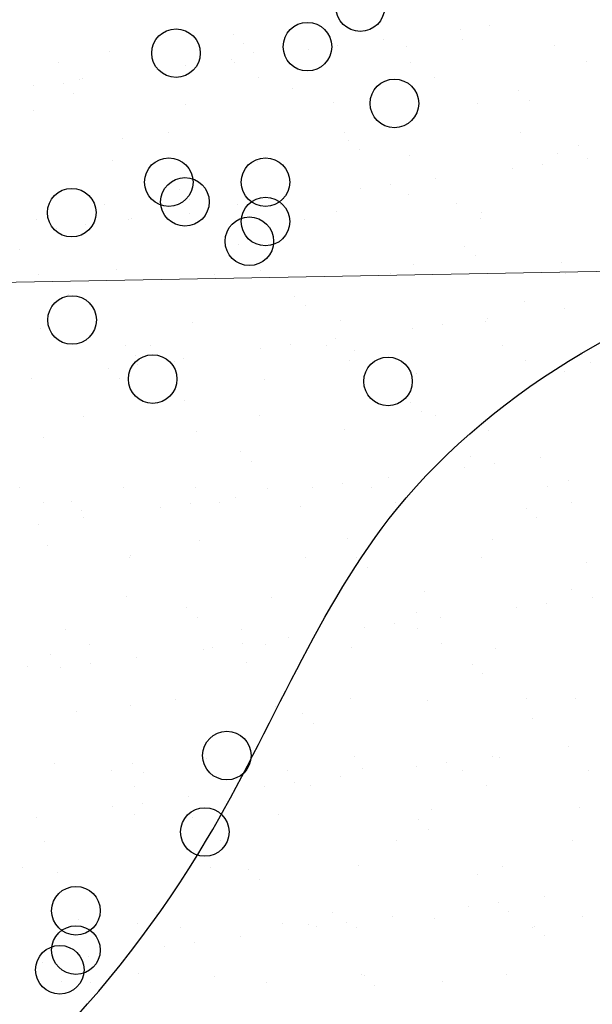
# Model space of a CAD drawing. Units: metres. Extents: x 11963 to 12311, y 14466 to 19294.
# Drawn here: x 12038 to 12040, y 14671 to 14676 of the extents above; entities that cross this region are included whole.
import ezdxf

# ---------------------------------------------------------------- set-up
doc = ezdxf.new("R2010")
doc.units = ezdxf.units.M
doc.header["$LTSCALE"] = 0.2
doc.header["$MEASUREMENT"] = 0
doc.layers.add('ARB', color=253, linetype='Continuous', plot=False)
doc.layers.add('CONT-MJR', color=252, linetype='Continuous', lineweight=25)
doc.layers.add('Texturas', color=251, linetype='Continuous', lineweight=5)
doc.layers.add('Lindero', color=5, linetype='Continuous')
doc.layers.add('Plantas', color=250, linetype='Continuous')
doc.linetypes.add('CERCO', pattern='A,0.3,-0.1,["X",Standard,S=0.11,R=0,X=-0.0275,Y=-0.055],-0.15', length=0.55)

# ---------------------------------------------------------------- blocks, each defined once
blk = doc.blocks.new('saman')
at = {"layer": 'Plantas', "color": 1}
for centre in [(309.4253, 972.198), (309.1914, 972.0233), (308.6097, 971.9947), (309.5764, 971.7725), (308.5778, 971.4242), (309.0057, 971.4242), (308.6491, 971.3371), (308.1483, 971.2894), (309.0057, 971.25), (308.9344, 971.1629), (308.1498, 970.8146), (308.5064, 970.5533), (309.5481, 970.5429), (308.8348, 968.8883), (308.7372, 968.5503), (308.1666, 968.202), (308.1666, 968.0278), (308.0953, 967.9408)]:
    blk.add_circle(centre, 0.1074, dxfattribs=at)

msp = doc.modelspace()

# ---------------------------------------------------------------- linework, layer by layer
at = {"layer": 'CONT-MJR'}
for points, knots in [([(12025.8633, 14669.337, 1929.1721), (12026.115, 14668.7618, 1929.1721), (12026.5561, 14667.7534, 1929.1721), (12028.2776, 14667.9608, 1929.1721), (12029.6812, 14668.1079, 1929.1721), (12031.5553, 14668.4122, 1929.1721), (12033.7162, 14669.6119, 1929.1721), (12036.5503, 14669.9939, 1929.1721), (12038.4023, 14671.8714, 1929.1721), (12039.141, 14673.8538, 1929.1721), (12040.8466, 14674.7815, 1929.1721), (12042.8693, 14674.9701, 1929.1721), (12044.6174, 14674.119, 1929.1721), (12046.1088, 14672.6134, 1929.1721), (12047.2732, 14671.35, 1929.1721), (12048.8588, 14670.9026, 1929.1721), (12049.9909, 14671.4908, 1929.1721), (12050.566, 14672.6375, 1929.1721), (12051.3908, 14673.6712, 1929.1721), (12052.4326, 14674.6662, 1929.1721), (12053.7667, 14674.8624, 1929.1721), (12054.9372, 14674.9035, 1929.1721), (12056.0469, 14674.485, 1929.1721), (12056.8598, 14673.8764, 1929.1721), (12057.6355, 14673.2851, 1929.1721), (12058.2773, 14672.4722, 1929.1721), (12059.2364, 14671.6199, 1929.1721), (12060.2098, 14670.5895, 1929.1721), (12061.1467, 14669.405, 1929.1721), (12062.2257, 14668.9645, 1929.1721), (12063.4398, 14668.4759, 1929.1721), (12063.9985, 14669.7377, 1929.1721), (12064.97, 14670.3148, 1929.1721), (12065.9769, 14670.8259, 1929.1721), (12067.2396, 14671.3278, 1929.1721), (12068.8365, 14671.1409, 1929.1721), (12069.8715, 14670.7109, 1929.1721), (12071.2864, 14671.336, 1048)], [0, 0, 0, 0, 1.663402, 2.915945, 4.620155, 6.088277, 8.512619, 11.974908, 14.330941, 16.017007, 18.165819, 19.687421, 22.012606, 23.652023, 26.098651, 26.989094, 28.406426, 29.459475, 30.799253, 32.395695, 33.586723, 34.738932, 35.887386, 37.050558, 37.783222, 38.802337, 40.137451, 41.618403, 43.087842, 44.516994, 45.206252, 46.572676, 47.669364, 48.677008, 49.948771, 51.682413, 53.311469, 53.311469, 53.311469, 53.311469]), ([(12025.9927, 14664.3022, 1929.1721), (12027.1465, 14664.6927, 1929.1721), (12029.4947, 14665.4875, 1929.1721), (12032.7335, 14667.037, 1929.1721), (12035.8984, 14668.0245, 1929.1721), (12038.8318, 14668.8651, 1929.1721), (12040.073, 14671.3066, 1929.1721), (12042.5289, 14672.2204, 1929.1721), (12044.7133, 14671.2567, 1929.1721), (12046.2945, 14670.2514, 1929.1721), (12047.4467, 14669.4703, 1929.1721), (12048.3808, 14669.2656, 1929.1721), (12049.1432, 14669.5034, 1929.1721), (12049.9428, 14669.8579, 1929.1721), (12050.716, 14670.3008, 1929.1721), (12051.229, 14670.9061, 1929.1721), (12051.6439, 14671.3593, 1929.1721), (12051.9749, 14671.8088, 1929.1721), (12052.3558, 14672.1373, 1929.1721), (12052.7011, 14672.5422, 1929.1721), (12053.1441, 14672.8013, 1929.1721), (12053.5285, 14673.2567, 1929.1721), (12054.1321, 14673.3058, 1929.1721), (12054.8541, 14673.4001, 1929.1721), (12055.6949, 14672.9841, 1929.1721), (12056.4942, 14672.4232, 1929.1721), (12057.1536, 14671.6822, 1929.1721), (12057.8806, 14671.1016, 1929.1721), (12058.5542, 14670.3246, 1929.1721), (12059.3063, 14669.5584, 1929.1721), (12059.9883, 14668.624, 1929.1721), (12061.0115, 14667.9309, 1929.1721), (12062.1328, 14667.5411, 1929.1721), (12062.9365, 14666.9952, 1929.1721), (12063.8413, 14666.875, 1929.1721), (12064.2794, 14667.6112, 1929.1721), (12064.7692, 14668.223, 1929.1721), (12065.3237, 14668.8775, 1929.1721), (12066.1138, 14669.3916, 1929.1721), (12066.9988, 14669.7808, 1929.1721), (12068.097, 14669.7395, 1929.1721), (12069.2681, 14669.654, 1929.1721), (12070.2598, 14668.9447, 1929.1721), (12071.1032, 14668.98, 1929.1721), (12071.9183, 14668.8642, 1514.0684), (12072.5704, 14669.889, 1046)], [0, 0, 0, 0, 3.655695, 7.440245, 10.684631, 13.782056, 15.980857, 18.489544, 20.73464, 22.84788, 24.175645, 24.868366, 25.626345, 26.510324, 27.514174, 28.252035, 28.873484, 29.360693, 29.918893, 30.377903, 30.943078, 31.449911, 32.086551, 32.659569, 33.624049, 34.763894, 35.604135, 36.580578, 37.54701, 38.680593, 39.80317, 40.989894, 42.321415, 43.326977, 43.936033, 44.766481, 45.577897, 46.376911, 47.297304, 48.397931, 49.194378, 50.568731, 51.837739, 52.725115, 53.508787, 53.508787, 53.508787, 53.508787]), ([(12025.7253, 14661.7485, 1929.1721), (12026.2032, 14661.9691, 1929.1721), (12027.2121, 14662.4348, 1929.1721), (12028.7088, 14663.352, 1929.1721), (12030.4326, 14663.7757, 1929.1721), (12032.071, 14664.2578, 1929.1721), (12033.175, 14665.0895, 1929.1721), (12034.2686, 14665.7774, 1929.1721), (12035.4708, 14666.1496, 1929.1721), (12036.7319, 14666.5426, 1929.1721), (12038.241, 14666.989, 1929.1721), (12039.9085, 14666.2199, 1929.1721), (12041.7397, 14665.3699, 1929.1721), (12044.2404, 14664.8158, 1929.1721), (12045.4591, 14667.0416, 1929.1721), (12047.9729, 14668.5098, 1929.1721), (12051.5439, 14669.026, 1929.1721), (12053.8272, 14673.4798, 1929.1721), (12056.4269, 14671.38, 1929.1721), (12057.949, 14669.9221, 1929.1721), (12059.4527, 14667.914, 1929.1721), (12061.4983, 14666.9396, 1929.1721), (12063.7696, 14665.6239, 1929.1721), (12065.0518, 14667.2087, 1929.1721), (12065.9106, 14668.4704, 1929.1721), (12067.5705, 14669.1733, 1929.1721), (12069.6169, 14668.6268, 1929.1721), (12070.7342, 14667.2576, 1929.1721), (12071.753, 14666.8875, 1929.1721), (12073.33, 14669.1679, 1045)], [0, 0, 0, 0, 1.580027, 3.335312, 5.221005, 6.880149, 8.402125, 9.329249, 10.745102, 12.137717, 13.335912, 15.326476, 17.263977, 19.760119, 21.677191, 24.073198, 28.303595, 32.578235, 34.279197, 36.949257, 39.312676, 41.455337, 44.032488, 45.690253, 46.776358, 48.698499, 50.592402, 52.73111, 53.78312, 53.78312, 53.78312, 53.78312])]:
    msp.add_open_spline(points, degree=3, knots=knots, dxfattribs=at)
at = {"layer": 'Lindero', "color": 40, "linetype": 'CERCO', "lineweight": 0, "ltscale": 4, "elevation": 1055.7426, "flags": 128}
msp.add_lwpolyline([(12034.2978, 14601.697), (12051.0667, 14600.8557), (12061.3781, 14600.5613), (12068.9124, 14600.5066), (12082.9805, 14600.6288), (12095.0044, 14600.7537), (12094.8435, 14616.2944), (12093.7223, 14675.613), (12030.3532, 14674.4726), (12031.282, 14622.9974), (12031.7067, 14601.9055)], close=True, dxfattribs=at)
at = {"layer": 'Texturas', "color": 122, "lineweight": 0}
for p, q in [((12039.6465, 14675.7373), (12039.6465, 14675.7373)), ((12038.5101, 14675.699), (12038.5101, 14675.699)), ((12039.5164, 14675.7202), (12039.5164, 14675.7202)), ((12038.5562, 14675.6568), (12038.5562, 14675.6568)), ((12038.9736, 14675.6487), (12038.9736, 14675.6487)), ((12039.1768, 14675.6754), (12039.1768, 14675.6754)), ((12039.5252, 14675.6769), (12039.5252, 14675.6769)), ((12039.9304, 14675.6503), (12039.9304, 14675.6503)), ((12037.9613, 14675.6206), (12037.9613, 14675.6206)), ((12038.6008, 14675.6176), (12038.6008, 14675.6176)), ((12038.8434, 14675.6316), (12038.8434, 14675.6316)), ((12039.276, 14675.6419), (12039.276, 14675.6419)), ((12037.7389, 14675.5718), (12037.7389, 14675.5718)), ((12038.3006, 14675.5601), (12038.3006, 14675.5601)), ((12038.5039, 14675.5869), (12038.5039, 14675.5869)), ((12038.5174, 14675.5732), (12038.5174, 14675.5732)), ((12039.2959, 14675.5746), (12039.2959, 14675.5746)), ((12040.0745, 14675.576), (12040.0745, 14675.576)), ((12038.1705, 14675.543), (12038.1705, 14675.543)), ((12037.6277, 14675.4715), (12037.6277, 14675.4715)), ((12037.7586, 14675.4796), (12037.7586, 14675.4796)), ((12037.8309, 14675.4983), (12037.8309, 14675.4983)), ((12037.8443, 14675.5046), (12037.8443, 14675.5046)), ((12038.6228, 14675.506), (12038.6228, 14675.506)), ((12039.4014, 14675.5074), (12039.4014, 14675.5074)), ((12037.8046, 14675.4374), (12037.8046, 14675.4374)), ((12038.7737, 14675.4575), (12038.7737, 14675.4575)), ((12039.774, 14675.4489), (12039.774, 14675.4489)), ((12038.2993, 14675.3863), (12038.2993, 14675.3863)), ((12038.9537, 14675.3946), (12038.9537, 14675.3946)), ((12039.5933, 14675.3915), (12039.5933, 14675.3915)), ((12039.8201, 14675.4067), (12039.8201, 14675.4067)), ((12037.6241, 14675.3619), (12037.6241, 14675.3619)), ((12038.2238, 14675.2628), (12038.2238, 14675.2628)), ((12039.0024, 14675.2642), (12039.0024, 14675.2642)), ((12039.7809, 14675.2656), (12039.7809, 14675.2656)), ((12038.0221, 14675.2381), (12038.0221, 14675.2381)), ((12039.0225, 14675.2295), (12039.0225, 14675.2295)), ((12039.0686, 14675.1873), (12039.0686, 14675.1873)), ((12039.9462, 14675.1686), (12039.9462, 14675.1686)), ((12040.0376, 14675.2074), (12040.0376, 14675.2074)), ((12037.977, 14675.1389), (12037.977, 14675.1389)), ((12038.6166, 14675.1359), (12038.6166, 14675.1359)), ((12039.2918, 14675.1602), (12039.2918, 14675.1602)), ((12040.0802, 14675.1471), (12040.0802, 14675.1471)), ((12039.7469, 14675.1032), (12039.7469, 14675.1032)), ((12039.877, 14675.1203), (12039.877, 14675.1203)), ((12039.4073, 14675.0585), (12039.4073, 14675.0585)), ((12038.271, 14675.0101), (12038.271, 14675.0101)), ((12039.0739, 14675.0146), (12039.0739, 14675.0146)), ((12039.2041, 14675.0317), (12039.2041, 14675.0317)), ((12038.317, 14674.9679), (12038.317, 14674.9679)), ((12038.7193, 14674.9472), (12038.7193, 14674.9472)), ((12038.7344, 14674.9699), (12038.7344, 14674.9699)), ((12039.2861, 14674.988), (12039.2861, 14674.988)), ((12039.4978, 14674.9486), (12039.4978, 14674.9486)), ((12037.9408, 14674.9457), (12037.9408, 14674.9457)), ((12038.3151, 14674.9045), (12038.3151, 14674.9045)), ((12038.401, 14674.926), (12038.401, 14674.926)), ((12038.5311, 14674.9432), (12038.5311, 14674.9432)), ((12038.9695, 14674.9129), (12038.9695, 14674.9129)), ((12039.609, 14674.9098), (12039.609, 14674.9098)), ((12037.6399, 14674.8802), (12037.6399, 14674.8802)), ((12038.0462, 14674.8786), (12038.0462, 14674.8786)), ((12038.0614, 14674.8813), (12038.0614, 14674.8813)), ((12038.8247, 14674.88), (12038.8247, 14674.88)), ((12039.6033, 14674.8814), (12039.6033, 14674.8814)), ((12037.728, 14674.8374), (12037.728, 14674.8374)), ((12037.8582, 14674.8546), (12037.8582, 14674.8546)), ((12037.5655, 14674.7484), (12037.5655, 14674.7484)), ((12038.5345, 14674.7686), (12038.5345, 14674.7686)), ((12039.5349, 14674.76), (12039.5349, 14674.76)), ((12039.581, 14674.7177), (12039.581, 14674.7177)), ((12039.9619, 14674.6868), (12039.9619, 14674.6868)), ((12037.9928, 14674.6572), (12037.9928, 14674.6572)), ((12038.6323, 14674.6542), (12038.6323, 14674.6542)), ((12039.3075, 14674.6785), (12039.3075, 14674.6785)), ((12037.6472, 14674.6354), (12037.6472, 14674.6354)), ((12038.4257, 14674.6368), (12038.4257, 14674.6368)), ((12039.2043, 14674.6382), (12039.2043, 14674.6382)), ((12039.9828, 14674.6396), (12039.9828, 14674.6396)), ((12037.783, 14674.5491), (12037.783, 14674.5491)), ((12038.7834, 14674.5405), (12038.7834, 14674.5405)), ((12039.7985, 14674.5184), (12039.7985, 14674.5184)), ((12038.8294, 14674.4983), (12038.8294, 14674.4983)), ((12039.9774, 14674.4863), (12039.9774, 14674.4863)), ((12038.9852, 14674.4312), (12038.9852, 14674.4312)), ((12039.6248, 14674.4281), (12039.6248, 14674.4281)), ((12039.6378, 14674.4416), (12039.6378, 14674.4416)), ((12037.6556, 14674.3985), (12037.6556, 14674.3985)), ((12038.3308, 14674.4228), (12038.3308, 14674.4228)), ((12039.3044, 14674.3977), (12039.3044, 14674.3977)), ((12039.4346, 14674.4148), (12039.4346, 14674.4148)), ((12038.9649, 14674.353), (12038.9649, 14674.353)), ((12038.0318, 14674.3211), (12038.0318, 14674.3211)), ((12038.1427, 14674.3197), (12038.1427, 14674.3197)), ((12038.6315, 14674.3091), (12038.6315, 14674.3091)), ((12038.7616, 14674.3262), (12038.7616, 14674.3262)), ((12038.9212, 14674.3211), (12038.9212, 14674.3211)), ((12039.0469, 14674.299), (12039.0469, 14674.299)), ((12039.6998, 14674.3225), (12039.6998, 14674.3225)), ((12038.0779, 14674.2789), (12038.0779, 14674.2789)), ((12038.2481, 14674.2525), (12038.2481, 14674.2525)), ((12038.2919, 14674.2644), (12038.2919, 14674.2644)), ((12039.0266, 14674.254), (12039.0266, 14674.254)), ((12039.8052, 14674.2554), (12039.8052, 14674.2554)), ((12040.0473, 14674.2904), (12040.0473, 14674.2904)), ((12037.9585, 14674.2205), (12037.9585, 14674.2205)), ((12038.0887, 14674.2376), (12038.0887, 14674.2376)), ((12040.0934, 14674.2482), (12040.0934, 14674.2482)), ((12037.619, 14674.1758), (12037.619, 14674.1758)), ((12038.0085, 14674.1755), (12038.0085, 14674.1755)), ((12038.6481, 14674.1725), (12038.6481, 14674.1725)), ((12039.3233, 14674.1968), (12039.3233, 14674.1968)), ((12039.9777, 14674.2051), (12039.9777, 14674.2051)), ((12038.2954, 14674.0796), (12038.2954, 14674.0796)), ((12039.2958, 14674.071), (12039.2958, 14674.071)), ((12037.8491, 14674.0094), (12037.8491, 14674.0094)), ((12038.6276, 14674.0108), (12038.6276, 14674.0108)), ((12039.3419, 14674.0288), (12039.3419, 14674.0288)), ((12039.4062, 14674.0122), (12039.4062, 14674.0122)), ((12039.001, 14673.9495), (12039.001, 14673.9495)), ((12039.6405, 14673.9464), (12039.6405, 14673.9464)), ((12037.6714, 14673.9168), (12037.6714, 14673.9168)), ((12038.3466, 14673.9411), (12038.3466, 14673.9411)), ((12038.5442, 14673.8516), (12038.5442, 14673.8516)), ((12039.5594, 14673.8295), (12039.5594, 14673.8295)), ((12039.8683, 14673.8246), (12039.8683, 14673.8246)), ((12038.5903, 14673.8094), (12038.5903, 14673.8094)), ((12039.5349, 14673.7807), (12039.5349, 14673.7807)), ((12039.6651, 14673.7979), (12039.6651, 14673.7979)), ((12039.1954, 14673.736), (12039.1954, 14673.736)), ((12037.5661, 14673.6923), (12037.5661, 14673.6923)), ((12038.0243, 14673.6938), (12038.0243, 14673.6938)), ((12038.3446, 14673.6937), (12038.3446, 14673.6937)), ((12038.6638, 14673.6908), (12038.6638, 14673.6908)), ((12038.862, 14673.6921), (12038.862, 14673.6921)), ((12038.9921, 14673.7093), (12038.9921, 14673.7093)), ((12039.1231, 14673.6951), (12039.1231, 14673.6951)), ((12039.339, 14673.7151), (12039.339, 14673.7151)), ((12039.9017, 14673.6965), (12039.9017, 14673.6965)), ((12039.9934, 14673.7234), (12039.9934, 14673.7234)), ((12038.5224, 14673.6474), (12038.5224, 14673.6474)), ((12037.6715, 14673.6251), (12037.6715, 14673.6251)), ((12037.7927, 14673.6322), (12037.7927, 14673.6322)), ((12038.189, 14673.6035), (12038.189, 14673.6035)), ((12038.3192, 14673.6207), (12038.3192, 14673.6207)), ((12038.45, 14673.6265), (12038.45, 14673.6265)), ((12038.8078, 14673.6101), (12038.8078, 14673.6101)), ((12039.2285, 14673.6279), (12039.2285, 14673.6279)), ((12039.8082, 14673.6015), (12039.8082, 14673.6015)), ((12040.0071, 14673.6294), (12040.0071, 14673.6294)), ((12037.8388, 14673.59), (12037.8388, 14673.59)), ((12037.8495, 14673.5588), (12037.8495, 14673.5588)), ((12039.8543, 14673.5593), (12039.8543, 14673.5593)), ((12037.6462, 14673.5321), (12037.6462, 14673.5321)), ((12039.0167, 14673.4678), (12039.0167, 14673.4678)), ((12037.6871, 14673.4351), (12037.6871, 14673.4351)), ((12038.3623, 14673.4594), (12038.3623, 14673.4594)), ((12039.6562, 14673.4647), (12039.6562, 14673.4647)), ((12038.051, 14673.3833), (12038.051, 14673.3833)), ((12038.0563, 14673.3907), (12038.0563, 14673.3907)), ((12038.8295, 14673.3847), (12038.8295, 14673.3847)), ((12039.0567, 14673.3821), (12039.0567, 14673.3821)), ((12039.6081, 14673.3862), (12039.6081, 14673.3862)), ((12039.1027, 14673.3398), (12039.1027, 14673.3398)), ((12040.0718, 14673.36), (12040.0718, 14673.36)), ((12038.04, 14673.2121), (12038.04, 14673.2121)), ((12038.6796, 14673.2091), (12038.6796, 14673.2091)), ((12039.3548, 14673.2334), (12039.3548, 14673.2334)), ((12040.0092, 14673.2417), (12040.0092, 14673.2417)), ((12040.0988, 14673.2077), (12040.0988, 14673.2077)), ((12038.3051, 14673.1626), (12038.3051, 14673.1626)), ((12039.7654, 14673.1638), (12039.7654, 14673.1638)), ((12039.8956, 14673.1809), (12039.8956, 14673.1809)), ((12038.3512, 14673.1204), (12038.3512, 14673.1204)), ((12039.3202, 14673.1405), (12039.3202, 14673.1405)), ((12039.4259, 14673.1191), (12039.4259, 14673.1191)), ((12039.0925, 14673.0752), (12039.0925, 14673.0752)), ((12039.2226, 14673.0923), (12039.2226, 14673.0923)), ((12037.768, 14673.0662), (12037.768, 14673.0662)), ((12038.5465, 14673.0677), (12038.5465, 14673.0677)), ((12039.325, 14673.0691), (12039.325, 14673.0691)), ((12037.8734, 14672.9991), (12037.8734, 14672.9991)), ((12038.5497, 14673.0037), (12038.5497, 14673.0037)), ((12038.6519, 14673.0005), (12038.6519, 14673.0005)), ((12038.7529, 14673.0305), (12038.7529, 14673.0305)), ((12039.4305, 14673.0019), (12039.4305, 14673.0019)), ((12037.7029, 14672.9534), (12037.7029, 14672.9534)), ((12038.3781, 14672.9777), (12038.3781, 14672.9777)), ((12038.4195, 14672.9866), (12038.4195, 14672.9866)), ((12039.0325, 14672.9861), (12039.0325, 14672.9861)), ((12039.672, 14672.983), (12039.672, 14672.983)), ((12037.5997, 14672.901), (12037.5997, 14672.901)), ((12037.8767, 14672.9151), (12037.8767, 14672.9151)), ((12038.08, 14672.9419), (12038.08, 14672.9419)), ((12038.5687, 14672.9211), (12038.5687, 14672.9211)), ((12039.5691, 14672.9125), (12039.5691, 14672.9125)), ((12037.7466, 14672.898), (12037.7466, 14672.898)), ((12039.6151, 14672.8703), (12039.6151, 14672.8703)), ((12038.0558, 14672.7304), (12038.0558, 14672.7304)), ((12038.2529, 14672.7573), (12038.2529, 14672.7573)), ((12038.6953, 14672.7273), (12038.6953, 14672.7273)), ((12039.0314, 14672.7587), (12039.0314, 14672.7587)), ((12039.3705, 14672.7517), (12039.3705, 14672.7517)), ((12039.81, 14672.7601), (12039.81, 14672.7601)), ((12040.0249, 14672.76), (12040.0249, 14672.76)), ((12037.8172, 14672.7017), (12037.8172, 14672.7017)), ((12038.8175, 14672.6931), (12038.8175, 14672.6931)), ((12038.8636, 14672.6509), (12038.8636, 14672.6509)), ((12039.8326, 14672.671), (12039.8326, 14672.671)), ((12039.9959, 14672.5468), (12039.9959, 14672.5468)), ((12037.7186, 14672.4717), (12037.7186, 14672.4717)), ((12038.066, 14672.4737), (12038.066, 14672.4737)), ((12038.3938, 14672.496), (12038.3938, 14672.496)), ((12039.0482, 14672.5044), (12039.0482, 14672.5044)), ((12039.4531, 14672.4754), (12039.4531, 14672.4754)), ((12039.6564, 14672.5021), (12039.6564, 14672.5021)), ((12039.6877, 14672.5013), (12039.6877, 14672.5013)), ((12037.9699, 14672.4402), (12037.9699, 14672.4402)), ((12038.1121, 14672.4315), (12038.1121, 14672.4315)), ((12038.7484, 14672.4416), (12038.7484, 14672.4416)), ((12039.0811, 14672.4516), (12039.0811, 14672.4516)), ((12039.323, 14672.4583), (12039.323, 14672.4583)), ((12039.5269, 14672.4431), (12039.5269, 14672.4431)), ((12040.0815, 14672.443), (12040.0815, 14672.443)), ((12038.7802, 14672.3868), (12038.7802, 14672.3868)), ((12038.9834, 14672.4135), (12038.9834, 14672.4135)), ((12038.0753, 14672.3731), (12038.0753, 14672.3731)), ((12038.65, 14672.3697), (12038.65, 14672.3697)), ((12038.8538, 14672.3745), (12038.8538, 14672.3745)), ((12039.6324, 14672.3759), (12039.6324, 14672.3759)), ((12038.1072, 14672.2982), (12038.1072, 14672.2982)), ((12038.3105, 14672.325), (12038.3105, 14672.325)), ((12037.9771, 14672.2811), (12037.9771, 14672.2811)), ((12038.0715, 14672.2487), (12038.0715, 14672.2487)), ((12039.3863, 14672.27), (12039.3863, 14672.27)), ((12040.0407, 14672.2783), (12040.0407, 14672.2783)), ((12037.6375, 14672.2364), (12037.6375, 14672.2364)), ((12038.3296, 14672.2322), (12038.3296, 14672.2322)), ((12038.711, 14672.2456), (12038.711, 14672.2456)), ((12039.3299, 14672.2236), (12039.3299, 14672.2236)), ((12039.376, 14672.1813), (12039.376, 14672.1813)), ((12037.6763, 14672.1299), (12037.6763, 14672.1299)), ((12038.4548, 14672.1313), (12038.4548, 14672.1313)), ((12039.2334, 14672.1327), (12039.2334, 14672.1327)), ((12040.0119, 14672.1341), (12040.0119, 14672.1341)), ((12037.578, 14672.0127), (12037.578, 14672.0127)), ((12037.7344, 14671.99), (12037.7344, 14671.99)), ((12038.4096, 14672.0143), (12038.4096, 14672.0143)), ((12038.5784, 14672.0042), (12038.5784, 14672.0042)), ((12039.064, 14672.0227), (12039.064, 14672.0227)), ((12039.7035, 14672.0196), (12039.7035, 14672.0196)), ((12038.6245, 14671.9619), (12038.6245, 14671.9619)), ((12039.5935, 14671.982), (12039.5935, 14671.982)), ((12039.6836, 14671.8584), (12039.6836, 14671.8584)), ((12039.8869, 14671.8852), (12039.8869, 14671.8852)), ((12038.1718, 14671.8142), (12038.1718, 14671.8142)), ((12038.9503, 14671.8156), (12038.9503, 14671.8156)), ((12039.5535, 14671.8413), (12039.5535, 14671.8413)), ((12039.7288, 14671.817), (12039.7288, 14671.817)), ((12037.8269, 14671.7847), (12037.8269, 14671.7847)), ((12039.0107, 14671.7698), (12039.0107, 14671.7698)), ((12039.2139, 14671.7966), (12039.2139, 14671.7966)), ((12039.402, 14671.7883), (12039.402, 14671.7883)), ((12040.0564, 14671.7966), (12040.0564, 14671.7966)), ((12037.873, 14671.7425), (12037.873, 14671.7425)), ((12038.0873, 14671.767), (12038.0873, 14671.767)), ((12038.2772, 14671.747), (12038.2772, 14671.747)), ((12038.7268, 14671.7639), (12038.7268, 14671.7639)), ((12038.842, 14671.7626), (12038.842, 14671.7626)), ((12038.8805, 14671.7527), (12038.8805, 14671.7527)), ((12039.0557, 14671.7484), (12039.0557, 14671.7484)), ((12039.8343, 14671.7499), (12039.8343, 14671.7499)), ((12039.8423, 14671.754), (12039.8423, 14671.754)), ((12038.3377, 14671.6813), (12038.3377, 14671.6813)), ((12038.541, 14671.708), (12038.541, 14671.708)), ((12039.8884, 14671.7118), (12039.8884, 14671.7118)), ((12038.2076, 14671.6641), (12038.2076, 14671.6641)), ((12037.868, 14671.6194), (12037.868, 14671.6194)), ((12037.6648, 14671.5927), (12037.6648, 14671.5927)), ((12037.7501, 14671.5083), (12037.7501, 14671.5083)), ((12038.0904, 14671.5432), (12038.0904, 14671.5432)), ((12038.4253, 14671.5326), (12038.4253, 14671.5326)), ((12039.0797, 14671.541), (12039.0797, 14671.541)), ((12039.0908, 14671.5346), (12039.0908, 14671.5346)), ((12039.4353, 14671.5067), (12039.4353, 14671.5067)), ((12039.7192, 14671.5379), (12039.7192, 14671.5379)), ((12037.8782, 14671.5038), (12037.8782, 14671.5038)), ((12038.6567, 14671.5052), (12038.6567, 14671.5052)), ((12039.1369, 14671.4924), (12039.1369, 14671.4924))]:
    msp.add_line(p, q, dxfattribs=at)

# ---------------------------------------------------------------- block references
at = {"layer": 'ARB', "linetype": 'Continuous'}
msp.add_blockref('saman', (11729.6473, 13703.6199, 1929.1721), dxfattribs=at)

doc.saveas('drawing.dxf')
